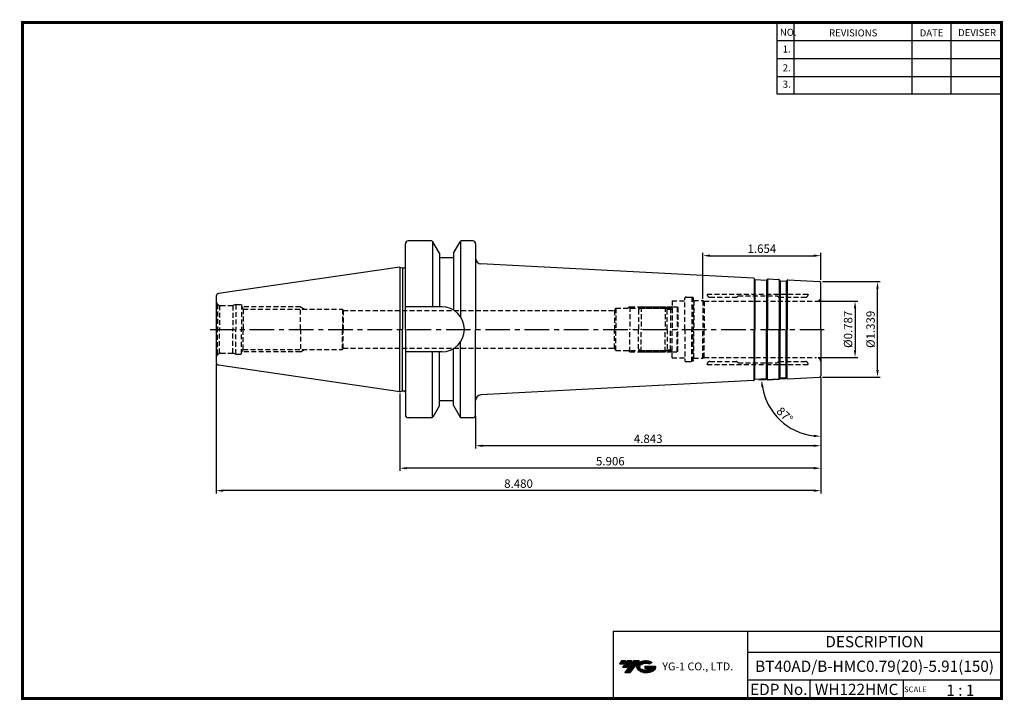
# Model space of a CAD drawing. Extents: x -1 to 350, y 0 to 243.
import ezdxf
from ezdxf.enums import TextEntityAlignment as Align

# ---------------------------------------------------------------- set-up
doc = ezdxf.new("R2010")
doc.units = 0
doc.header["$LTSCALE"] = 7
doc.header["$MEASUREMENT"] = 0
doc.linetypes.add('CENTER', pattern=[2, 1.25, -0.25, 0.25, -0.25])
doc.linetypes.add('HIDDEN', pattern=[0.375, 0.25, -0.125])
doc.layers.get('0').update_dxf_attribs({"linetype": 'CONTINUOUS'})
doc.layers.get('DEFPOINTS').update_dxf_attribs({"linetype": 'CONTINUOUS'})
doc.layers.add('가는선', color=1, linetype='CONTINUOUS')
doc.layers.add('히든선', color=3, linetype='HIDDEN')
doc.styles.get("Standard").update_dxf_attribs({"font": 'ISOCP', "height": 3, "bigfont": 'WHGTXT.SHX'})
doc.dimstyles.new('ISO-25$0', dxfattribs={"dimtxt": 3, "dimasz": 2.5, "dimexe": 1.25, "dimexo": 0.625, "dimtad": 1, "dimlfac": 25.4, "dimdsep": 46, "dimtxsty": 'STANDARD', "dimcen": 2.5, "dimclrd": 2, "dimclre": 2, "dimclrt": 3, "dimadec": 0, "dimazin": 0, "dimtfac": 1, "dimtmove": 0, "dimatfit": 3, "dimfxl": 1, "dimtvp": 1, "dimtolj": 1, "dimtzin": 0, "dimarcsym": 0})
doc.dimstyles.new('ISO-25$2', dxfattribs={"dimtxt": 2.5, "dimasz": 2.5, "dimexe": 1.25, "dimexo": 0.625, "dimtad": 1, "dimtih": 1, "dimlfac": 25.4, "dimdsep": 46, "dimtxsty": 'STANDARD', "dimcen": 2.5, "dimclrd": 2, "dimclre": 2, "dimadec": 0, "dimazin": 0, "dimtfac": 1, "dimtmove": 0, "dimatfit": 3, "dimfxl": 1, "dimtvp": 1, "dimtolj": 1, "dimtzin": 0, "dimarcsym": 0})

# ---------------------------------------------------------------- blocks, each defined once
blk = doc.blocks.new('*D82')
at = {"color": 2, "linetype": 'Continuous', "lineweight": -2}
for p, q in [((284.93, 114.98), (284.93, 89.61)), ((161.93, 101.01), (161.93, 89.61)), ((282.43, 90.61), (164.43, 90.61))]:
    blk.add_line(p, q, dxfattribs=at)
at = {"color": 2, "linetype": 'Continuous'}
for points in [[(164.43, 91.02), (164.43, 90.19), (161.93, 90.61)], [(282.43, 91.02), (282.43, 90.19), (284.93, 90.61)]]:
    blk.add_solid(points, dxfattribs=at)
at = {"layer": 'DEFPOINTS', "color": 0, "linetype": 'Continuous'}
for p in [(284.93, 115.58), (161.93, 101.61), (161.93, 90.61)]:
    blk.add_point(p, dxfattribs=at)
at = {"color": 3, "linetype": 'Continuous', "insert": (223.43, 92.71), "char_height": 3, "attachment_point": 5}
blk.add_mtext('4.843', dxfattribs=at)
blk = doc.blocks.new('*D83')
at = {"color": 2, "linetype": 'Continuous', "lineweight": -2}
for p, q in [((284.93, 114.98), (284.93, 81.61)), ((134.93, 109.28), (134.93, 81.61)), ((282.43, 82.61), (137.43, 82.61))]:
    blk.add_line(p, q, dxfattribs=at)
at = {"color": 2, "linetype": 'Continuous'}
for points in [[(137.43, 83.02), (137.43, 82.19), (134.93, 82.61)], [(282.43, 83.02), (282.43, 82.19), (284.93, 82.61)]]:
    blk.add_solid(points, dxfattribs=at)
at = {"layer": 'DEFPOINTS', "color": 0, "linetype": 'Continuous'}
for p in [(284.93, 115.58), (134.93, 109.88), (134.93, 82.61)]:
    blk.add_point(p, dxfattribs=at)
at = {"color": 3, "linetype": 'Continuous', "insert": (209.93, 84.71), "char_height": 3, "attachment_point": 5}
blk.add_mtext('5.906', dxfattribs=at)
blk = doc.blocks.new('*D84')
at = {"color": 2, "linetype": 'Continuous', "lineweight": -2}
for p, q in [((69.53, 119.68), (69.53, 73.61)), ((284.93, 114.98), (284.93, 73.61)), ((282.43, 74.61), (72.03, 74.61))]:
    blk.add_line(p, q, dxfattribs=at)
at = {"color": 2, "linetype": 'Continuous'}
for points in [[(72.03, 75.02), (72.03, 74.19), (69.53, 74.61)], [(282.43, 75.02), (282.43, 74.19), (284.93, 74.61)]]:
    blk.add_solid(points, dxfattribs=at)
at = {"layer": 'DEFPOINTS', "color": 0, "linetype": 'Continuous'}
for p in [(69.53, 120.28), (284.93, 115.58), (69.53, 74.61)]:
    blk.add_point(p, dxfattribs=at)
at = {"color": 3, "linetype": 'Continuous', "insert": (177.23, 76.71), "char_height": 3, "attachment_point": 5}
blk.add_mtext('8.480', dxfattribs=at)
blk = doc.blocks.new('*D85')
at = {"color": 2, "linetype": 'ByBlock', "lineweight": -2}
for p, q in [((284.03, 142.11), (298.13, 142.11)), ((297.13, 139.61), (297.13, 124.61)), ((284.03, 122.11), (298.13, 122.11))]:
    blk.add_line(p, q, dxfattribs=at)
at = {"color": 2, "linetype": 'Continuous'}
for points in [[(296.71, 139.61), (297.54, 139.61), (297.13, 142.11)], [(296.71, 124.61), (297.54, 124.61), (297.13, 122.11)]]:
    blk.add_solid(points, dxfattribs=at)
at = {"layer": 'DEFPOINTS', "color": 0, "linetype": 'Continuous'}
for p in [(283.43, 142.11), (283.43, 122.11), (297.13, 122.11)]:
    blk.add_point(p, dxfattribs=at)
at = {"color": 3, "linetype": 'Continuous', "insert": (295.03, 132.11), "char_height": 3, "attachment_point": 5, "rotation": 90}
blk.add_mtext('%%c0.787', dxfattribs=at)
blk = doc.blocks.new('*D86')
at = {"color": 2, "linetype": 'ByBlock', "lineweight": -2}
for p, q in [((285.53, 149.11), (306.13, 149.11)), ((305.13, 117.61), (305.13, 146.61)), ((285.53, 115.11), (306.13, 115.11))]:
    blk.add_line(p, q, dxfattribs=at)
at = {"color": 2, "linetype": 'Continuous'}
for points in [[(304.71, 146.61), (305.54, 146.61), (305.13, 149.11)], [(304.71, 117.61), (305.54, 117.61), (305.13, 115.11)]]:
    blk.add_solid(points, dxfattribs=at)
at = {"layer": 'DEFPOINTS', "color": 0, "linetype": 'Continuous'}
for p in [(284.93, 149.11), (305.13, 149.11), (284.93, 115.11)]:
    blk.add_point(p, dxfattribs=at)
at = {"color": 3, "linetype": 'Continuous', "insert": (303.03, 132.11), "char_height": 3, "attachment_point": 5, "rotation": 90}
blk.add_mtext('%%c1.339', dxfattribs=at)
blk = doc.blocks.new('*D87')
at = {"color": 2, "linetype": 'Continuous', "lineweight": -2}
for p, q in [((242.93, 142.96), (242.93, 159.37)), ((245.43, 158.37), (282.43, 158.37)), ((284.93, 149.71), (284.93, 159.37))]:
    blk.add_line(p, q, dxfattribs=at)
at = {"color": 2, "linetype": 'Continuous'}
for points in [[(245.43, 158.78), (245.43, 157.95), (242.93, 158.37)], [(282.43, 158.78), (282.43, 157.95), (284.93, 158.37)]]:
    blk.add_solid(points, dxfattribs=at)
at = {"layer": 'DEFPOINTS', "color": 0, "linetype": 'Continuous'}
for p in [(284.93, 158.37), (284.93, 149.11), (242.93, 142.36)]:
    blk.add_point(p, dxfattribs=at)
at = {"color": 3, "linetype": 'Continuous', "insert": (263.93, 160.47), "char_height": 3, "attachment_point": 5}
blk.add_mtext('1.654', dxfattribs=at)
blk = doc.blocks.new('*D88')
at = {"color": 2, "linetype": 'Continuous', "lineweight": -2}
for p, q in [((272.56, 114.46), (262.83, 113.95)), ((284.93, 114.51), (284.93, 92.98))]:
    blk.add_line(p, q, dxfattribs=at)
blk.add_arc((284.93, 115.11), 21.13, 189.7826, 263.2174, dxfattribs=at)
at = {"color": 2, "linetype": 'Continuous'}
for points in [[(263.69, 111.47), (264.52, 111.56), (263.83, 114)], [(282.46, 94.54), (282.41, 93.71), (284.93, 93.98)]]:
    blk.add_solid(points, dxfattribs=at)
at = {"layer": 'DEFPOINTS', "color": 0, "linetype": 'Continuous'}
for p in [(284.93, 132.11), (273.16, 114.49), (284.46, 115.08), (284.93, 115.58), (267.01, 103.91)]:
    blk.add_point(p, dxfattribs=at)
at = {"color": 3, "linetype": 'Continuous', "insert": (271.83, 101.3), "char_height": 3, "attachment_point": 5, "rotation": 316.5}
blk.add_mtext('87°', dxfattribs=at)

msp = doc.modelspace()

# ---------------------------------------------------------------- hatches: boundary and pattern name
at = {"ltscale": 1.5}
h = msp.add_hatch(dxfattribs=at)
h.set_pattern_fill('ANSI31', color=1, scale=0.004786, style=0)
h.set_pattern_definition([(45, (54.557584, 10.561289), (-0.0107456666, 0.0107456666), [])])
h.paths.add_polyline_path([(219.8732, 13.0143, 0.51336814), (219.9958, 10.4892, 0.29498795), (225.4032, 10.4892, 0.30496754), (226.0874, 12.0849), (222.2209, 12.0849), (222.2209, 11.1276), (224.5875, 11.1276, -0.03709483), (224.4806, 11.0646, -0.23334536), (220.9184, 11.0646, -0.59436328), (220.8599, 12.5349, -0.22306422), (223.8961, 12.8368), (224.8534, 13.4569, 0.2995616)])
h.paths.add_polyline_path([(215.0414, 9.6917), (216.9559, 9.6917), (220.3063, 13.9994), (218.3918, 13.9994)])
h.paths.add_polyline_path([(217.7696, 13.9994), (216.1422, 13.9994), (214.2809, 11.6062), (215.9082, 11.6062)])
h.paths.add_polyline_path([(215.52, 13.9994), (214.0841, 13.9994), (213.1534, 12.8028), (214.5893, 12.8028)])

# ---------------------------------------------------------------- linework, layer by layer
at = {"color": 2}
for p, q in [((269.3, 241.5), (269.3, 216.1239)), ((275.3, 241.5), (275.3, 216.1239)), ((317.3, 241.5), (317.3, 216.1239)), ((331.3, 241.5), (331.3, 216.1239)), ((210.9403, 24.5), (210.9403, 0.5)), ((210.9403, 24.5), (349.3, 24.5)), ((258.8597, 24.5), (258.8597, 0.5)), ((349.3, 24.5), (349.3, 0.5)), ((258.8597, 17), (349.3, 17)), ((349.3, 7), (258.8597, 7)), ((281.0644, 7), (281.0644, 0.5)), ((314.3, 7), (314.3, 0.5))]:
    msp.add_line(p, q, dxfattribs=at)
at = {"color": 2, "linetype": 'Continuous'}
for p, q in [((269.3, 235.1), (349.3, 235.1)), ((269.3, 228.7), (349.3, 228.7)), ((269.3, 222.3), (349.3, 222.3)), ((269.3, 216.1239), (349.3, 216.1239))]:
    msp.add_line(p, q, dxfattribs=at)
at = {"color": 7}
for p, q in [((136.9298, 154.5631), (136.9298, 162.6061)), ((136.9298, 132.1061), (136.9298, 162.6061)), ((149.0298, 159.2759), (146.6742, 163.3561)), ((154.0298, 159.2759), (156.3855, 163.3561)), ((154.0298, 157.6061), (149.0298, 157.6061)), ((136.9298, 132.1061), (136.9298, 101.6061)), ((154.0298, 106.6061), (149.0298, 106.6061)), ((149.0298, 104.9362), (146.6742, 100.8561)), ((154.0298, 104.9362), (156.3855, 100.8561))]:
    msp.add_line(p, q, dxfattribs=at)
at = {"color": 7, "linetype": 'Continuous'}
for p, q in [((146.2412, 163.6061), (137.9298, 163.6061)), ((146.5298, 163.5143), (146.5298, 140.1561)), ((156.5298, 163.5143), (156.5298, 136.6426)), ((160.9298, 163.6061), (156.8185, 163.6061)), ((161.9298, 162.6061), (161.9298, 157.4502)), ((161.9298, 162.6061), (161.9298, 132.1061)), ((149.0298, 159.2759), (149.0298, 157.6061)), ((149.0298, 159.2759), (149.0298, 140.1111)), ((154.0298, 159.2759), (154.0298, 157.6061)), ((154.0298, 159.2759), (154.0298, 139.0039)), ((134.9298, 154.3311), (70.3855, 144.9184)), ((134.9298, 154.3311), (135.9298, 154.0631)), ((134.9298, 154.3311), (134.9298, 132.1061)), ((135.9298, 154.0631), (136.4298, 154.0631)), ((135.9298, 154.0631), (135.9298, 132.1061)), ((261.3474, 149.9414), (261.2426, 150.1472)), ((265.6879, 149.714), (265.8137, 149.9076)), ((266.1701, 150.0892), (269.8948, 149.894)), ((270.3351, 149.4704), (270.2302, 149.6762)), ((272.6783, 149.3476), (272.8041, 149.5413)), ((69.5298, 143.9288), (69.5298, 132.1061)), ((69.5298, 132.1061), (69.5298, 120.2833)), ((134.9298, 109.8811), (134.9298, 132.1061)), ((135.9298, 110.149), (135.9298, 132.1061)), ((161.9298, 101.6061), (161.9298, 132.1061)), ((156.5298, 100.6978), (156.5298, 127.5696)), ((146.5298, 100.6978), (146.5298, 124.0561)), ((149.0298, 104.9362), (149.0298, 124.1011)), ((154.0298, 104.9362), (154.0298, 125.2082)), ((134.9298, 109.8811), (70.3855, 119.2938)), ((261.3474, 114.2707), (261.2426, 114.065)), ((265.6879, 114.4982), (265.8137, 114.3045)), ((266.1701, 114.1229), (269.8948, 114.3181)), ((270.3351, 114.7417), (270.2302, 114.536)), ((272.6783, 114.8645), (272.8041, 114.6709)), ((134.9298, 109.8811), (135.9298, 110.149)), ((135.9298, 110.149), (136.4298, 110.149)), ((146.2412, 100.6061), (137.9298, 100.6061)), ((160.9298, 100.6061), (156.8185, 100.6061))]:
    msp.add_line(p, q, dxfattribs=at)
at = {"linetype": 'Continuous'}
for p, q in [((260.9071, 150.3651), (163.8252, 155.4529)), ((261.1377, 150.2766), (261.1377, 132.1061)), ((261.3998, 149.8767), (261.3998, 132.1061)), ((261.5152, 149.8325), (265.5097, 149.6232)), ((265.625, 149.6526), (265.625, 132.1061)), ((265.9394, 150.0304), (265.9394, 132.1061)), ((270.1254, 149.8056), (270.1254, 132.1061)), ((270.3875, 149.4057), (270.3875, 132.1061)), ((270.5028, 149.3615), (272.5001, 149.2568)), ((272.6154, 149.2862), (272.6154, 132.1061)), ((272.9298, 149.6641), (272.9298, 132.1061)), ((273.1605, 149.7229), (284.456, 149.1309)), ((284.9298, 132.1061), (284.9298, 148.6316)), ((149.8798, 140.1561), (136.9298, 140.1561)), ((261.1377, 113.9356), (261.1377, 132.1061)), ((261.3998, 114.3354), (261.3998, 132.1061)), ((265.625, 114.5596), (265.625, 132.1061)), ((265.9394, 114.1817), (265.9394, 132.1061)), ((270.1254, 114.4066), (270.1254, 132.1061)), ((270.3875, 114.8064), (270.3875, 132.1061)), ((272.6154, 114.9259), (272.6154, 132.1061)), ((272.9298, 114.5481), (272.9298, 132.1061)), ((284.9298, 132.1061), (284.9298, 115.5806)), ((149.8798, 124.0561), (136.9298, 124.0561)), ((260.9071, 113.8471), (163.8252, 108.7592)), ((261.5152, 114.3796), (265.5097, 114.589)), ((270.5028, 114.8507), (272.5001, 114.9553)), ((273.1605, 114.4893), (284.456, 115.0812))]:
    msp.add_line(p, q, dxfattribs=at)
at = {"color": 2, "linetype": 'CENTER'}
msp.add_line((67.4083, 132.1061), (286.9298, 132.1061), dxfattribs=at)
at = {"const_width": 1}
for points in [[(349.3, 0.5), (349.3, 242)], [(0, 241.5), (349.785, 241.5)], [(0.5, 241), (0.5, 0)], [(0, 0.5), (349.8, 0.5)]]:
    msp.add_lwpolyline(points, dxfattribs=at)
at = {"color": 7, "linetype": 'Continuous'}
for centre, radius, start, end in [((137.9298, 162.6061), 1, 90, 180), ((146.2412, 163.1061), 0.5, 30, 90), ((156.8185, 163.1061), 0.5, 90, 150), ((160.9298, 162.6061), 1, 0, 90), ((136.4298, 154.5631), 0.5, 270, 0), ((260.8862, 149.9656), 0.4, 27, 87), ((261.5256, 150.0322), 0.2, 207, 267), ((265.5201, 149.8229), 0.2, 267, 327), ((266.1491, 149.6898), 0.4, 87, 147), ((269.8738, 149.4946), 0.4, 27, 87), ((270.5133, 149.5612), 0.2, 207, 267), ((272.5105, 149.4565), 0.2, 267, 327), ((70.5298, 143.9288), 1, 98.297144, 180), ((70.5298, 120.2833), 1, 180, 261.702856), ((260.8862, 114.2465), 0.4, 273, 333), ((261.5256, 114.1799), 0.2, 93, 153), ((265.5201, 114.3893), 0.2, 33, 93), ((266.1491, 114.5224), 0.4, 213, 273), ((269.8738, 114.7176), 0.4, 273, 333), ((270.5133, 114.6509), 0.2, 93, 153), ((272.5105, 114.7556), 0.2, 33, 93), ((136.4298, 109.649), 0.5, 0, 90), ((137.9298, 101.6061), 1, 180, 270), ((146.2412, 101.1061), 0.5, 270, 330), ((156.8185, 101.1061), 0.5, 210, 270), ((160.9298, 101.6061), 1, 270, 0)]:
    msp.add_arc(centre, radius, start, end, dxfattribs=at)
at = {"linetype": 'Continuous'}
for centre, radius, start, end in [((163.9298, 157.4502), 2, 180, 267), ((273.1395, 149.3234), 0.4, 87, 147), ((284.4298, 148.6316), 0.5, 0, 87), ((149.8798, 132.1061), 8.05, 0, 90), ((149.8798, 132.1061), 8.05, 270, 0), ((273.1395, 114.8887), 0.4, 213, 273), ((284.4298, 115.5806), 0.5, 273, 0), ((163.9298, 106.762), 2, 93, 180)]:
    msp.add_arc(centre, radius, start, end, dxfattribs=at)
at = {"layer": 'DEFPOINTS', "color": 0, "linetype": 'ByBlock'}
msp.add_point((149.4166, 157.6061), dxfattribs=at)
msp.add_point((149.4166, 157.6061), dxfattribs=at)
at = {"layer": 'DEFPOINTS', "color": 4, "linetype": 'ByBlock'}
msp.add_point((149.4166, 106.6061), dxfattribs=at)
at = {"layer": '히든선', "linetype": 'HIDDEN'}
for p, q in [((244.4298, 144.6061), (280.4298, 144.6061)), ((244.4298, 144.6061), (244.4298, 144.5561)), ((255.3713, 143.9475), (255.0384, 143.6147)), ((255.5127, 144.0061), (269.347, 144.0061)), ((269.4884, 143.9475), (269.8213, 143.6147)), ((280.4298, 144.6061), (280.4298, 144.5561)), ((69.9692, 141.0454), (70.6416, 140.6572)), ((69.9692, 141.0454), (69.9692, 132.1061)), ((70.6416, 140.6572), (70.6416, 132.1061)), ((71.0298, 140.6061), (75.4102, 140.6061)), ((76.5298, 140.9061), (75.4102, 140.6061)), ((75.4102, 140.6061), (75.4102, 132.1061)), ((76.5298, 140.9061), (78.5298, 140.9061)), ((76.5298, 140.9061), (76.5298, 132.1061)), ((78.5298, 140.9061), (78.5297, 132.1061)), ((78.5298, 140.3754), (79.1428, 139.3061)), ((231.9298, 142.3061), (231.9298, 132.1061)), ((231.9298, 142.3061), (236.4298, 142.3061)), ((236.4298, 132.1061), (236.4298, 143.1061)), ((236.9298, 143.6061), (238.9968, 143.6061)), ((238.9968, 143.6061), (238.9968, 132.1061)), ((239.4298, 143.49), (238.9968, 143.6061)), ((239.4298, 143.49), (239.4298, 132.1061)), ((239.6298, 142.3561), (239.4298, 142.5561)), ((239.6298, 142.3561), (239.6298, 132.1061)), ((239.6298, 142.3561), (242.9298, 142.3561)), ((242.9298, 142.3561), (242.9298, 132.1061)), ((242.9298, 142.3561), (243.3628, 142.1061)), ((243.3628, 142.1061), (283.4298, 142.1061)), ((243.3628, 142.1061), (243.3628, 132.1061)), ((245.4298, 143.5561), (254.897, 143.5561)), ((269.9627, 143.5561), (279.4298, 143.5561)), ((99.5298, 140.1061), (78.6842, 140.1061)), ((79.1428, 139.3061), (114.5298, 139.3061)), ((79.1428, 139.3061), (79.1428, 132.1061)), ((99.5298, 132.1061), (99.5298, 140.1061)), ((99.5298, 140.1061), (100.9155, 139.3061)), ((114.5298, 139.3061), (114.5298, 132.1061)), ((114.5298, 139.3061), (114.7933, 138.8561)), ((114.7933, 138.8561), (211.468, 138.8561)), ((114.7933, 138.8561), (114.7933, 132.1061)), ((211.9298, 139.6561), (211.468, 138.8561)), ((211.468, 138.8561), (211.468, 132.1061)), ((211.9298, 139.6561), (231.4298, 139.6561)), ((211.9298, 139.6561), (211.9298, 132.1061)), ((216.9298, 140.1061), (216.1504, 139.6561)), ((216.9298, 140.1061), (231.8798, 140.1061)), ((216.9298, 140.1061), (216.9298, 132.1061)), ((220.9298, 140.1061), (219.9298, 139.1061)), ((219.9298, 139.1061), (219.9298, 132.1061)), ((220.4298, 139.6061), (229.9298, 139.6061)), ((220.9298, 140.1061), (229.4298, 140.1061)), ((220.9298, 140.1061), (220.9298, 132.1061)), ((229.4298, 140.1061), (230.1798, 139.3561)), ((229.4298, 140.1061), (229.4298, 132.1061)), ((230.1798, 139.3561), (231.9298, 139.3561)), ((230.1798, 132.1061), (230.1798, 139.3561)), ((231.4298, 139.6561), (231.9298, 140.1561)), ((231.4298, 139.6561), (231.4298, 132.1061)), ((231.9298, 140.1061), (233.7298, 140.1061)), ((233.7298, 140.1061), (233.9298, 139.9061)), ((233.7298, 140.1061), (233.7298, 132.1061)), ((233.9298, 139.9061), (233.9298, 132.1061)), ((69.9692, 123.1667), (69.9692, 132.1061)), ((70.6416, 123.555), (70.6416, 132.1061)), ((75.4102, 123.6061), (75.4102, 132.1061)), ((76.5298, 123.3061), (76.5298, 132.1061)), ((78.5298, 123.3061), (78.5297, 132.1061)), ((79.1428, 124.9061), (79.1428, 132.1061)), ((99.5298, 132.1061), (99.5298, 124.1061)), ((114.5298, 124.9061), (114.5298, 132.1061)), ((114.7933, 125.3561), (114.7933, 132.1061)), ((211.468, 125.3561), (211.468, 132.1061)), ((211.9298, 124.5561), (211.9298, 132.1061)), ((216.9298, 124.1061), (216.9298, 132.1061)), ((219.9298, 125.1061), (219.9298, 132.1061)), ((220.9298, 124.1061), (220.9298, 132.1061)), ((229.4298, 124.1061), (229.4298, 132.1061)), ((230.1798, 132.1061), (230.1798, 124.8561)), ((231.4298, 124.5561), (231.4298, 132.1061)), ((231.9298, 121.9061), (231.9298, 132.1061)), ((233.7298, 124.1061), (233.7298, 132.1061)), ((233.9298, 124.3061), (233.9298, 132.1061)), ((236.4298, 132.1061), (236.4298, 121.1061)), ((238.9968, 120.6061), (238.9968, 132.1061)), ((239.4298, 120.7221), (239.4298, 132.1061)), ((239.6298, 121.8561), (239.6298, 132.1061)), ((242.9298, 121.8561), (242.9298, 132.1061)), ((243.3628, 122.1061), (243.3628, 132.1061)), ((69.9692, 123.1667), (70.6416, 123.555)), ((71.0298, 123.6061), (75.4102, 123.6061)), ((76.5298, 123.3061), (75.4102, 123.6061)), ((76.5298, 123.3061), (78.5298, 123.3061)), ((78.5298, 123.8368), (79.1428, 124.9061)), ((99.5298, 124.1061), (78.6842, 124.1061)), ((79.1428, 124.9061), (114.5298, 124.9061)), ((99.5298, 124.1061), (100.9155, 124.9061)), ((114.5298, 124.9061), (114.7933, 125.3561)), ((114.7933, 125.3561), (211.468, 125.3561)), ((211.9298, 124.5561), (211.468, 125.3561)), ((211.9298, 124.5561), (231.4298, 124.5561)), ((216.9298, 124.1061), (216.1504, 124.5561)), ((216.9298, 124.1061), (231.8798, 124.1061)), ((220.9298, 124.1061), (219.9298, 125.1061)), ((220.4298, 124.6061), (229.9298, 124.6061)), ((220.9298, 124.1061), (229.4298, 124.1061)), ((229.4298, 124.1061), (230.1798, 124.8561)), ((230.1798, 124.8561), (231.9298, 124.8561)), ((231.4298, 124.5561), (231.9298, 124.0561)), ((231.9298, 124.1061), (233.7298, 124.1061)), ((233.7298, 124.1061), (233.9298, 124.3061)), ((231.9298, 121.9061), (236.4298, 121.9061)), ((236.9298, 120.6061), (238.9968, 120.6061)), ((239.4298, 120.7221), (238.9968, 120.6061)), ((239.6298, 121.8561), (239.4298, 121.6561)), ((239.6298, 121.8561), (242.9298, 121.8561)), ((242.9298, 121.8561), (243.3628, 122.1061)), ((243.3628, 122.1061), (283.4298, 122.1061)), ((244.4298, 119.6061), (244.4298, 119.6561)), ((244.4298, 119.6061), (280.4298, 119.6061)), ((245.4298, 120.6561), (254.897, 120.6561)), ((255.3713, 120.2647), (255.0384, 120.5975)), ((255.5127, 120.2061), (269.347, 120.2061)), ((269.4884, 120.2647), (269.8213, 120.5975)), ((269.9627, 120.6561), (279.4298, 120.6561)), ((280.4298, 119.6061), (280.4298, 119.6561))]:
    msp.add_line(p, q, dxfattribs=at)
for centre, radius, start, end in [((245.4298, 144.5561), 1, 180, 270), ((255.5127, 143.8061), 0.2, 90, 135), ((269.347, 143.8061), 0.2, 45, 90), ((279.4298, 144.5561), 1, 270, 0), ((71.0298, 142.1061), 1.5, 180, 224.999989), ((71.0298, 142.1061), 1.5, 255.000011, 269.999978), ((236.9298, 143.1061), 0.5, 90, 180), ((254.897, 143.7561), 0.2, 270, 315), ((269.9627, 143.7561), 0.2, 225, 270), ((283.4298, 143.6061), 1.5, 270, 0), ((71.0298, 122.1061), 1.5, 135.000011, 180), ((71.0298, 122.1061), 1.5, 90.000022, 104.999989), ((236.9298, 121.1061), 0.5, 180, 270), ((245.4298, 119.6561), 1, 90, 180), ((254.897, 120.4561), 0.2, 45, 90), ((255.5127, 120.4061), 0.2, 225, 270), ((269.347, 120.4061), 0.2, 270, 315), ((269.9627, 120.4561), 0.2, 90, 135), ((279.4298, 119.6561), 1, 0, 90), ((283.4298, 120.6061), 1.5, 0, 90)]:
    msp.add_arc(centre, radius, start, end, dxfattribs=at)
for p in [(239.4298, 143.1561), (239.4298, 121.0561)]:
    msp.add_point(p, dxfattribs=at)

# ---------------------------------------------------------------- texts
at = {"color": 7}
for s, height, p in [('NO.', 2.5, (270.347, 236.7501)), ('REVISIONS', 2.5, (287.8764, 236.5402)), ('DATE', 2.5, (320.1494, 236.5402)), ('DEVISER', 2.5, (333.8388, 236.6452)), ('1.', 2.5, (271.3605, 230.7949)), ('2.', 2.5, (271.3605, 224.0856)), ('3.', 2.5, (271.3605, 218.2401)), ('SCALE', 2, (314.5753, 2.77)), ('1 : 1', 4, (329.6368, 1.452))]:
    msp.add_text(s, height=height, dxfattribs=at).set_placement(p)
at = {"color": 7, "linetype": 'Continuous'}
msp.add_text('DESCRIPTION', height=4, dxfattribs=at).set_placement((304.0798, 20.75), align=Align.MIDDLE_CENTER)
at = {"color": 3, "linetype": 'Continuous'}
msp.add_text('BT40AD/B-HMC0.79(20)-5.91(150)', height=4, dxfattribs=at).set_placement((304.0798, 12), align=Align.MIDDLE_CENTER)
at = {"color": 7}
for s, p in [('EDP No.', (269.9621, 3.75)), ('WH122HMC', (297.6822, 3.75))]:
    msp.add_text(s, height=4, dxfattribs=at).set_placement(p, align=Align.MIDDLE_CENTER)
at = {"layer": '가는선', "color": 5, "insert": (228.4453, 13.3403), "char_height": 2.329077, "width": 33.185033, "attachment_point": 1}
msp.add_mtext('{\\fGulim|b0|i0|c129|p50;\\H1.20219x;\\C0;YG-1 CO., LTD.\\Fisocp,whgtxt|c129;\\H0.83181x; }', dxfattribs=at)

# ---------------------------------------------------------------- dimensions: what is measured, and where the dimension line sits
at = {"linetype": 'Continuous'}
for base, p1, p2, override, picture, middle in [((284.9298, 158.3651), (242.9298, 142.3561), (284.9298, 149.1061), {"dimexe": 1, "dimexo": 0.6, "dimgap": 0.6, "dimdec": 3, "dimlfac": 0.03937, "dimcen": -1, "dimaunit": 1, "dimtp": 0.1, "dimtm": 0.1, "dimtfac": 0.7, "dimtdec": 3, "dimatfit": 2, "dimtolj": 0, "dimtzin": 8}, '*D87', (263.9298, 158.3651)), ((134.9298372859, 82.6072323146), (284.9298372859, 115.5805553234), (134.9298372859, 109.8810730401), {"dimexe": 1, "dimexo": 0.6, "dimgap": 0.6, "dimdec": 3, "dimlfac": 0.03937, "dimcen": -1, "dimaunit": 1, "dimtp": 0.1, "dimtm": 0.1, "dimtfac": 0.7, "dimtdec": 3, "dimtmove": 0, "dimatfit": 2, "dimtolj": 0, "dimtzin": 8}, '*D83', (209.9298372859, 82.6072323146))]:
    dim = msp.add_linear_dim(base=base, p1=p1, p2=p2, dimstyle='ISO-25$0', override=override, dxfattribs=at)
    dim.commit()
    dim.dimension.update_dxf_attribs({"geometry": picture, "text_midpoint": middle, "dimtype": 160})
dim = msp.add_linear_dim(base=(305.1266, 149.1061), p1=(284.9298, 115.1061), p2=(284.9298, 149.1061), angle=90, dimstyle='ISO-25$0', override={"dimexe": 1, "dimexo": 0.6, "dimgap": 0.6, "dimdec": 3, "dimlfac": 0.03937, "dimpost": '%%c<>', "dimcen": -1, "dimaunit": 1, "dimazin": 2, "dimtp": 0.1, "dimtm": 0.1, "dimtfac": 0.7, "dimtdec": 3, "dimtmove": 0, "dimatfit": 2, "dimtolj": 0, "dimtzin": 8, "dimarcsym": 1}, dxfattribs=at)
dim.commit()
dim.dimension.update_dxf_attribs({"geometry": '*D86', "text_midpoint": (305.1266, 132.1061), "dimtype": 160})
dim = msp.add_linear_dim(base=(297.1266, 122.1061), p1=(283.4298, 142.1061), p2=(283.4298, 122.1061), angle=90, dimstyle='ISO-25$0', override={"dimexe": 1, "dimexo": 0.6, "dimgap": 0.6, "dimdec": 3, "dimlfac": 0.03937, "dimpost": '%%c<>', "dimcen": -1, "dimaunit": 1, "dimazin": 2, "dimtp": 0.1, "dimtm": 0.1, "dimtfac": 0.7, "dimtdec": 3, "dimtmove": 0, "dimatfit": 2, "dimtolj": 0, "dimtzin": 8, "dimarcsym": 1}, dxfattribs=at)
dim.commit()
dim.dimension.update_dxf_attribs({"geometry": '*D85', "text_midpoint": (295.0266, 132.1061)})
dim = msp.add_angular_dim_2l(base=(267.0098, 103.9084), line1=((284.9298, 132.1061), (284.9298, 115.5806)), line2=((273.1605, 114.4893), (284.456, 115.0812)), dimstyle='ISO-25$2', override={"dimexe": 1, "dimexo": 0.6, "dimgap": 0.6, "dimtih": 0, "dimdec": 3, "dimlfac": 0.03937, "dimcen": -1, "dimclrt": 3, "dimaunit": 1, "dimtp": 0.1, "dimtm": 0.1, "dimtfac": 0.7, "dimtdec": 3, "dimatfit": 2, "dimtolj": 0, "dimtzin": 8}, dxfattribs=at)
dim.commit()
dim.dimension.update_dxf_attribs({"geometry": '*D88', "text_midpoint": (271.8298, 101.3016)})
dim = msp.add_linear_dim(base=(69.5298, 74.6072), p1=(284.9298, 115.5806), p2=(69.5298, 120.2833), text='<>0', dimstyle='ISO-25$0', override={"dimexe": 1, "dimexo": 0.6, "dimgap": 0.6, "dimdec": 3, "dimlfac": 0.03937, "dimcen": -1, "dimaunit": 1, "dimtp": 0.1, "dimtm": 0.1, "dimtfac": 0.7, "dimtdec": 3, "dimtmove": 0, "dimatfit": 2, "dimtolj": 0, "dimtzin": 8}, dxfattribs=at)
dim.commit()
dim.dimension.update_dxf_attribs({"geometry": '*D84', "text_midpoint": (177.2298, 74.6072), "dimtype": 160})
dim = msp.add_linear_dim(base=(161.9298, 90.6072), p1=(284.9298, 115.5806), p2=(161.9298, 101.6061), dimstyle='ISO-25$0', override={"dimexe": 1, "dimexo": 0.6, "dimgap": 0.6, "dimdec": 3, "dimlfac": 0.03937, "dimcen": -1, "dimaunit": 1, "dimtp": 0.1, "dimtm": 0.1, "dimtfac": 0.7, "dimtdec": 3, "dimtmove": 0, "dimatfit": 2, "dimtolj": 0, "dimtzin": 8}, dxfattribs=at)
dim.commit()
dim.dimension.update_dxf_attribs({"geometry": '*D82', "text_midpoint": (223.4298, 92.7072)})

doc.saveas('drawing.dxf')
